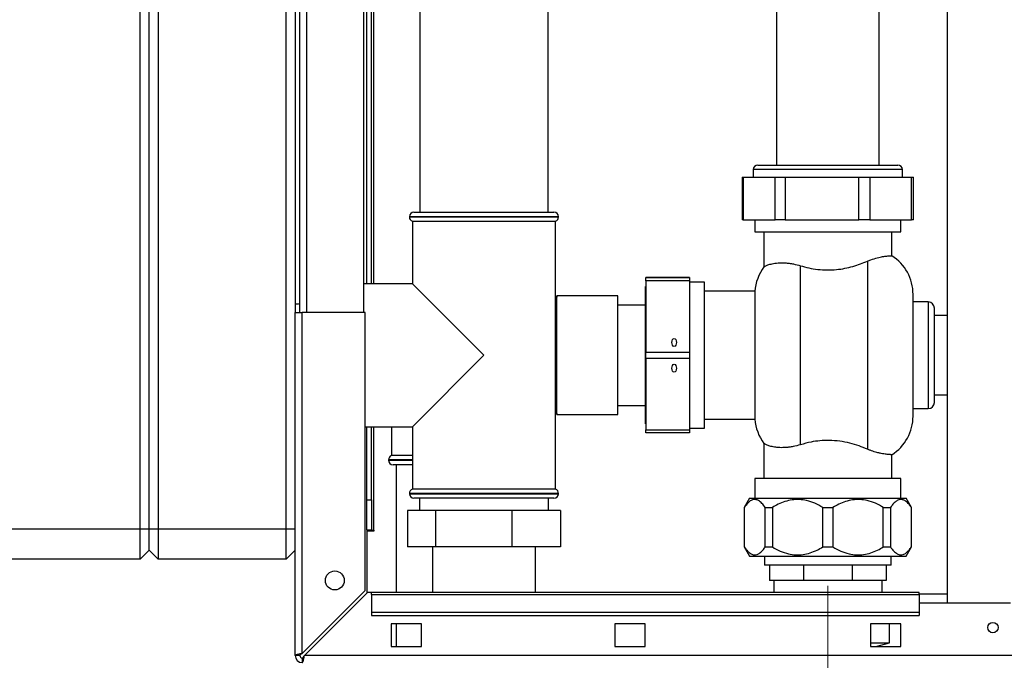
# Paper-space layout 'Blatt2' of a CAD drawing. Units: millimetres. Extents: x 0 to 420, y 0 to 297.
# Drawn here: x 77 to 110, y 158 to 179 of the extents above; entities that cross this region are included whole.
import ezdxf

# ---------------------------------------------------------------- set-up
doc = ezdxf.new("R2010")
doc.units = ezdxf.units.MM
doc.linetypes.add('CENTERX2', pattern=[20.32, 12.7, -2.54, 2.54, -2.54])
doc.layers.add('1', color=7, linetype='Continuous')

psp = doc.layouts.new('Blatt2')

# ---------------------------------------------------------------- linework, layer by layer
at = {"color": 7, "linetype": 'Continuous', "lineweight": 30}
for p, q in [((107.866, 236.302), (107.866, 160.202)), ((81.341, 162.652), (81.341, 220.552)), ((81.641, 162.652), (81.641, 220.552)), ((81.941, 220.552), (81.941, 162.652)), ((86.141, 162.652), (86.141, 220.552)), ((86.441, 214.752), (86.441, 169.752)), ((86.591, 169.752), (86.591, 214.752)), ((88.691, 169.752), (88.691, 214.752)), ((88.791, 170.702), (88.791, 214.585)), ((88.941, 170.702), (88.941, 214.566)), ((90.531, 203.552), (90.531, 173.052)), ((94.751, 173.052), (94.751, 203.552)), ((102.256, 185.002), (102.256, 174.602)), ((105.626, 174.602), (105.626, 185.002)), ((101.491, 174.452), (101.491, 174.202)), ((101.641, 174.602), (106.234, 174.602)), ((106.234, 174.602), (106.241, 174.602)), ((106.391, 174.202), (106.391, 174.452)), ((101.123, 174.202), (101.123, 172.802)), ((101.123, 174.202), (101.162, 174.202)), ((101.162, 174.202), (101.162, 172.802)), ((101.162, 174.202), (102.21, 174.202)), ((102.21, 172.802), (102.21, 174.202)), ((102.21, 174.202), (102.54, 174.202)), ((102.54, 174.202), (102.54, 172.802)), ((102.54, 174.202), (104.957, 174.202)), ((104.957, 172.802), (104.957, 174.202)), ((104.957, 174.202), (105.318, 174.202)), ((105.318, 174.202), (105.318, 172.802)), ((105.318, 174.202), (106.688, 174.202)), ((106.688, 172.802), (106.688, 174.202)), ((106.688, 174.202), (106.758, 174.202)), ((106.758, 172.802), (106.758, 174.202)), ((90.191, 172.902), (90.191, 172.894)), ((90.341, 173.052), (92.641, 173.052)), ((92.641, 173.052), (94.941, 173.052)), ((95.091, 172.894), (95.091, 172.902)), ((101.162, 172.802), (101.123, 172.802)), ((101.162, 172.802), (102.21, 172.802)), ((101.541, 172.802), (101.541, 172.402)), ((102.54, 172.802), (102.21, 172.802)), ((102.54, 172.802), (104.957, 172.802)), ((105.318, 172.802), (104.957, 172.802)), ((105.318, 172.802), (106.688, 172.802)), ((106.341, 172.402), (106.341, 172.802)), ((106.758, 172.802), (106.688, 172.802)), ((90.291, 172.752), (90.291, 170.702)), ((90.291, 172.752), (94.991, 172.752)), ((94.991, 163.952), (94.991, 172.752)), ((101.541, 172.402), (106.341, 172.402)), ((101.841, 172.402), (101.841, 171.254)), ((106.041, 171.621), (106.041, 172.402)), ((103.041, 165.411), (103.041, 171.294)), ((105.241, 171.44), (105.241, 165.265)), ((99.391, 170.904), (97.961, 170.904)), ((97.961, 170.904), (97.961, 170.901)), ((97.961, 170.901), (99.391, 170.901)), ((97.961, 170.8), (97.961, 170.901)), ((99.391, 170.904), (99.391, 170.901)), ((99.391, 170.901), (99.391, 170.8)), ((90.291, 170.702), (88.691, 170.702)), ((92.641, 168.352), (90.291, 170.702)), ((97.961, 170.607), (97.951, 170.607)), ((97.951, 166.097), (97.951, 170.607)), ((99.391, 170.8), (97.961, 170.8)), ((97.961, 170.8), (97.961, 168.449)), ((99.391, 170.8), (99.391, 168.449)), ((99.891, 170.752), (99.391, 170.752)), ((99.891, 165.952), (99.891, 170.752)), ((95.041, 170.302), (95.023, 170.209)), ((97.041, 170.302), (95.041, 170.302)), ((95.041, 166.573), (95.041, 170.302)), ((97.041, 166.573), (97.041, 170.302)), ((101.544, 170.452), (99.891, 170.452)), ((101.544, 170.452), (101.544, 166.252)), ((106.741, 168.352), (106.741, 170.352)), ((97.951, 170.002), (97.041, 170.002)), ((107.241, 170.102), (106.741, 170.102)), ((107.441, 168.352), (107.441, 169.902)), ((86.441, 158.482), (86.441, 169.752)), ((86.441, 169.752), (86.671, 169.752)), ((86.671, 158.553), (86.671, 169.752)), ((88.741, 169.752), (86.671, 169.752)), ((88.741, 160.623), (88.741, 169.752)), ((107.866, 169.652), (107.441, 169.652)), ((90.291, 166.002), (92.641, 168.352)), ((97.961, 168.449), (99.391, 168.449)), ((97.961, 168.249), (97.961, 168.449)), ((99.391, 168.249), (97.961, 168.249)), ((97.961, 168.249), (97.961, 165.9)), ((99.391, 168.449), (99.391, 168.249)), ((99.391, 168.249), (99.391, 165.9)), ((106.741, 166.352), (106.741, 168.352)), ((107.441, 166.802), (107.441, 168.352)), ((107.441, 167.052), (107.866, 167.052)), ((97.041, 166.702), (97.951, 166.702)), ((95.023, 166.496), (95.041, 166.402)), ((95.041, 166.402), (95.041, 166.573)), ((95.041, 166.402), (97.041, 166.402)), ((97.041, 166.402), (97.041, 166.573)), ((106.741, 166.602), (107.241, 166.602)), ((88.741, 166.002), (90.291, 166.002)), ((88.791, 163.602), (88.791, 166.002)), ((88.941, 163.602), (88.941, 166.002)), ((89.606, 166.002), (89.606, 165.052)), ((90.291, 166.002), (90.291, 163.952)), ((97.951, 166.097), (97.961, 166.097)), ((99.891, 166.252), (101.544, 166.252)), ((97.961, 165.9), (99.391, 165.9)), ((97.961, 165.801), (97.961, 165.9)), ((99.391, 165.801), (97.961, 165.801)), ((99.391, 165.952), (99.891, 165.952)), ((99.391, 165.9), (99.391, 165.801)), ((101.841, 165.451), (101.841, 164.302)), ((90.291, 165.052), (89.606, 165.052)), ((106.041, 164.302), (106.041, 165.084)), ((89.506, 164.911), (89.506, 164.902)), ((90.291, 164.752), (89.656, 164.752)), ((89.761, 164.752), (89.761, 160.552)), ((101.541, 164.302), (101.541, 163.651)), ((103.941, 164.302), (101.541, 164.302)), ((106.341, 164.302), (103.941, 164.302)), ((106.341, 163.651), (106.341, 164.302)), ((90.191, 163.811), (90.191, 163.802)), ((92.641, 163.952), (90.291, 163.952)), ((94.991, 163.952), (92.641, 163.952)), ((95.091, 163.802), (95.091, 163.811)), ((88.791, 163.602), (88.941, 163.602)), ((88.791, 162.602), (88.791, 163.602)), ((88.941, 163.602), (88.941, 162.602)), ((92.641, 163.652), (90.341, 163.652)), ((90.521, 163.652), (90.521, 163.252)), ((94.941, 163.652), (92.641, 163.652)), ((94.761, 163.252), (94.761, 163.652)), ((101.364, 163.651), (101.191, 163.351)), ((101.364, 163.651), (106.518, 163.651)), ((106.691, 163.351), (106.518, 163.651)), ((90.13, 163.252), (90.13, 162.052)), ((91.049, 163.252), (90.13, 163.252)), ((91.049, 163.252), (91.049, 162.052)), ((93.559, 163.252), (91.049, 163.252)), ((93.559, 163.252), (93.559, 162.052)), ((95.151, 163.252), (93.559, 163.252)), ((95.151, 163.252), (95.151, 162.052)), ((101.191, 163.351), (101.191, 162.051)), ((101.191, 163.351), (101.196, 163.351)), ((101.196, 163.351), (101.196, 162.051)), ((101.882, 163.351), (102.118, 163.351)), ((101.882, 162.051), (101.882, 163.351)), ((102.118, 163.351), (102.118, 162.051)), ((103.773, 163.351), (104.108, 163.351)), ((103.773, 162.051), (103.773, 163.351)), ((104.108, 163.351), (104.108, 162.051)), ((105.763, 163.351), (106, 163.351)), ((105.763, 162.051), (105.763, 163.351)), ((106, 163.351), (106, 162.051)), ((106.686, 163.351), (106.691, 163.351)), ((106.686, 162.051), (106.686, 163.351)), ((106.691, 162.051), (106.691, 163.351)), ((77.141, 162.652), (81.341, 162.652)), ((81.341, 162.652), (81.641, 162.652)), ((81.341, 161.652), (81.341, 162.652)), ((81.641, 161.952), (81.641, 162.652)), ((81.641, 162.652), (81.941, 162.652)), ((81.941, 162.652), (81.941, 161.652)), ((81.941, 162.652), (86.141, 162.652)), ((86.141, 161.652), (86.141, 162.652)), ((86.141, 162.652), (86.441, 162.652)), ((88.941, 162.602), (88.791, 162.602)), ((88.791, 162.587), (88.791, 160.532)), ((88.791, 162.587), (89.036, 162.587)), ((88.941, 162.602), (89.021, 162.602)), ((89.036, 162.602), (89.021, 162.602)), ((89.036, 162.587), (89.036, 162.602)), ((81.341, 161.652), (81.641, 161.952)), ((81.641, 161.952), (81.941, 161.652)), ((86.141, 161.652), (86.441, 161.952)), ((91.049, 162.052), (90.13, 162.052)), ((90.951, 162.052), (90.951, 160.552)), ((93.559, 162.052), (91.049, 162.052)), ((95.151, 162.052), (93.559, 162.052)), ((94.331, 160.552), (94.331, 162.052)), ((101.191, 162.051), (101.364, 161.751)), ((101.191, 162.051), (101.196, 162.051)), ((101.882, 162.051), (102.118, 162.051)), ((103.773, 162.051), (104.108, 162.051)), ((105.763, 162.051), (106, 162.051)), ((106.518, 161.751), (106.691, 162.051)), ((106.686, 162.051), (106.691, 162.051)), ((81.341, 161.652), (77.141, 161.652)), ((86.141, 161.652), (81.941, 161.652)), ((101.364, 161.751), (106.518, 161.751)), ((101.861, 161.751), (101.861, 161.452)), ((102.019, 161.452), (101.861, 161.452)), ((103.145, 161.452), (102.019, 161.452)), ((102.019, 161.452), (102.019, 160.952)), ((104.737, 161.452), (103.145, 161.452)), ((103.145, 161.452), (103.145, 160.952)), ((105.862, 161.452), (104.737, 161.452)), ((104.737, 161.452), (104.737, 160.952)), ((106.021, 161.452), (105.862, 161.452)), ((105.862, 161.452), (105.862, 160.952)), ((106.021, 161.452), (106.021, 161.751)), ((103.145, 160.952), (102.019, 160.952)), ((102.161, 160.952), (102.161, 160.552)), ((104.737, 160.952), (103.145, 160.952)), ((105.862, 160.952), (104.737, 160.952)), ((105.721, 160.552), (105.721, 160.952)), ((88.741, 160.623), (86.671, 158.553)), ((86.742, 158.482), (88.812, 160.552)), ((88.941, 160.552), (88.812, 160.552)), ((106.941, 160.552), (88.941, 160.552)), ((88.941, 160.485), (88.941, 160.552)), ((88.941, 160.485), (106.941, 160.485)), ((88.941, 160.485), (88.941, 159.905)), ((106.941, 160.485), (106.941, 160.552)), ((107.866, 160.502), (106.941, 160.502)), ((106.941, 160.485), (106.941, 159.905)), ((109.941, 160.202), (106.941, 160.202)), ((88.941, 159.905), (106.941, 159.905)), ((88.941, 159.905), (88.941, 159.799)), ((106.941, 159.905), (106.941, 159.799)), ((88.941, 159.799), (106.941, 159.799)), ((90.591, 159.527), (89.591, 159.527)), ((89.591, 159.527), (89.591, 158.777)), ((89.761, 159.527), (89.761, 158.777)), ((90.591, 158.777), (90.591, 159.527)), ((96.941, 159.527), (96.941, 158.777)), ((97.941, 159.527), (96.941, 159.527)), ((97.941, 158.777), (97.941, 159.527)), ((106.341, 159.527), (105.341, 159.527)), ((105.341, 159.527), (105.341, 158.777)), ((105.971, 158.902), (105.971, 159.527)), ((106.341, 158.777), (106.341, 159.527)), ((105.341, 158.902), (105.971, 158.902)), ((105.514, 158.777), (105.971, 158.902)), ((89.591, 158.777), (90.591, 158.777)), ((96.941, 158.777), (97.941, 158.777)), ((105.341, 158.777), (106.341, 158.777)), ((86.591, 158.482), (86.441, 158.482)), ((86.671, 158.402), (86.671, 158.252)), ((141.14, 158.482), (86.742, 158.482))]:
    psp.add_line(p, q, dxfattribs=at)
at = {"color": 1, "linetype": 'Continuous', "lineweight": 30}
for p, q in [((86.821, 169.752), (86.821, 214.752)), ((89.021, 170.702), (89.021, 214.566)), ((106.391, 174.452), (101.491, 174.452)), ((92.641, 172.902), (90.191, 172.902)), ((90.191, 172.894), (92.641, 172.894)), ((95.091, 172.902), (92.641, 172.902)), ((92.641, 172.894), (95.091, 172.894)), ((107.241, 170.102), (107.241, 168.352)), ((107.241, 168.352), (107.241, 166.602)), ((89.021, 162.602), (89.021, 166.002)), ((90.291, 164.911), (89.506, 164.911)), ((89.506, 164.902), (90.291, 164.902)), ((95.091, 163.811), (90.191, 163.811)), ((90.191, 163.802), (92.641, 163.802)), ((92.641, 163.802), (95.091, 163.802))]:
    psp.add_line(p, q, dxfattribs=at)
at = {"color": 7, "linetype": 'Continuous', "lineweight": 30}
for centre, radius in [((87.741, 160.952), 0.31), ((109.366, 159.402), 0.17)]:
    psp.add_circle(centre, radius, dxfattribs=at)
for centre, radius, start, end in [((101.641, 174.452), 0.15, 90, 180), ((106.241, 174.452), 0.15, 0, 90), ((90.341, 172.902), 0.15, 90, 180), ((90.341, 172.894), 0.15, 180, 250.5288), ((94.941, 172.902), 0.15, 0, 90), ((94.941, 172.894), 0.15, 289.4712, 0), ((105.241, 170.352), 1.5, 0, 57.7602), ((103.041, 170.352), 1.5, 143.0421, 176.1774), ((94.891, 170.137), 0.15, 28.3752, 48.1897), ((86.636, 168.537), 1.5, 91.7367, 97.4873), ((107.241, 169.902), 0.2, 0, 90), ((107.241, 166.802), 0.2, 270, 0), ((94.891, 166.567), 0.15, 311.8103, 331.6248), ((105.241, 166.352), 1.5, 302.2315, 0), ((103.041, 166.352), 1.5, 183.8226, 216.942), ((89.656, 164.911), 0.15, 109.4712, 180), ((89.656, 164.902), 0.15, 180, 270), ((90.341, 163.811), 0.15, 109.4712, 180), ((90.341, 163.802), 0.15, 180, 270), ((94.941, 163.802), 0.15, 270, 0), ((94.941, 163.811), 0.15, 0, 70.5288), ((86.671, 158.482), 0.23, 180, 270), ((86.671, 158.482), 0.08, 180, 270)]:
    psp.add_arc(centre, radius, start, end, dxfattribs=at)
for centre, ratio in [((98.891, 168.772), 0.576908), ((98.891, 167.925), 0.577794)]:
    psp.add_ellipse(centre, major_axis=(0, 0.13), ratio=ratio, dxfattribs=at)
for points, knots in [([(105.241, 171.44), (105.278, 171.455), (105.393, 171.501), (105.533, 171.544), (105.658, 171.575), (105.771, 171.597), (105.864, 171.61), (105.938, 171.617), (105.998, 171.621), (106.035, 171.621), (106.039, 171.621), (106.041, 171.621)], [0, 0, 0, 0, 0.080035, 0.242952, 0.325997, 0.406022, 0.568473, 0.651017, 0.737164, 0.912102, 1, 1, 1, 1]), ([(101.843, 171.254), (101.842, 171.253), (101.842, 171.253), (101.856, 171.262), (101.882, 171.276), (101.921, 171.295), (101.971, 171.317), (102.035, 171.339), (102.111, 171.359), (102.2, 171.376), (102.301, 171.387), (102.413, 171.392), (102.536, 171.389), (102.671, 171.376), (102.838, 171.349), (102.965, 171.314), (103.041, 171.294)], [0, 0, 0, 0, 0.045415, 0.111864, 0.179243, 0.247066, 0.315761, 0.385317, 0.455304, 0.526696, 0.598621, 0.669727, 0.741449, 0.815254, 0.889841, 1, 1, 1, 1]), ([(103.041, 171.294), (103.132, 171.268), (103.313, 171.217), (103.61, 171.167), (103.916, 171.147), (104.217, 171.161), (104.502, 171.204), (104.767, 171.268), (105.017, 171.349), (105.166, 171.409), (105.241, 171.44)], [0, 0, 0, 0, 0.128451, 0.256796, 0.385875, 0.514947, 0.635022, 0.755179, 0.877567, 1, 1, 1, 1]), ([(103.041, 165.411), (102.958, 165.389), (102.834, 165.355), (102.677, 165.331), (102.527, 165.315), (102.355, 165.312), (102.208, 165.327), (102.104, 165.348), (102.034, 165.367), (101.974, 165.387), (101.923, 165.409), (101.882, 165.429), (101.854, 165.444), (101.841, 165.453), (101.842, 165.452), (101.843, 165.451)], [0, 0, 0, 0, 0.120082, 0.181075, 0.242978, 0.362928, 0.485127, 0.549651, 0.614908, 0.680524, 0.746865, 0.819958, 0.893598, 0.969139, 1, 1, 1, 1]), ([(105.241, 165.265), (105.151, 165.301), (104.972, 165.373), (104.665, 165.466), (104.333, 165.531), (104, 165.559), (103.681, 165.545), (103.359, 165.5), (103.155, 165.443), (103.041, 165.411)], [0, 0, 0, 0, 0.145894, 0.291686, 0.438737, 0.58563, 0.712799, 0.840036, 1, 1, 1, 1]), ([(106.041, 165.084), (106.041, 165.084), (106.043, 165.084), (106.035, 165.084), (106.014, 165.084), (105.977, 165.085), (105.926, 165.089), (105.861, 165.095), (105.783, 165.106), (105.691, 165.123), (105.597, 165.145), (105.479, 165.177), (105.364, 165.215), (105.272, 165.253), (105.241, 165.265)], [0, 0, 0, 0, 0.000932, 0.091519, 0.182731, 0.275918, 0.369796, 0.46034, 0.551556, 0.64498, 0.739223, 0.803675, 0.934008, 1, 1, 1, 1]), ([(101.882, 163.351), (101.847, 163.399), (101.777, 163.494), (101.67, 163.581), (101.564, 163.617), (101.464, 163.606), (101.367, 163.551), (101.277, 163.464), (101.222, 163.387), (101.196, 163.351)], [0, 0, 0, 0, 0.162176, 0.327825, 0.463833, 0.603826, 0.739818, 0.878892, 1, 1, 1, 1]), ([(103.773, 163.351), (103.689, 163.399), (103.52, 163.494), (103.26, 163.581), (103.006, 163.617), (102.765, 163.606), (102.529, 163.55), (102.313, 163.464), (102.18, 163.387), (102.118, 163.351)], [0, 0, 0, 0, 0.164072, 0.327834, 0.465844, 0.603817, 0.741269, 0.878885, 1, 1, 1, 1]), ([(105.763, 163.351), (105.679, 163.399), (105.51, 163.494), (105.25, 163.581), (104.996, 163.617), (104.754, 163.606), (104.519, 163.55), (104.303, 163.464), (104.17, 163.387), (104.108, 163.351)], [0, 0, 0, 0, 0.164072, 0.327834, 0.465844, 0.603817, 0.741269, 0.878885, 1, 1, 1, 1]), ([(106.686, 163.351), (106.651, 163.399), (106.581, 163.494), (106.473, 163.581), (106.368, 163.617), (106.268, 163.606), (106.17, 163.55), (106.081, 163.464), (106.026, 163.387), (106, 163.351)], [0, 0, 0, 0, 0.162183, 0.32784, 0.465849, 0.603821, 0.741271, 0.878886, 1, 1, 1, 1]), ([(101.196, 162.051), (101.231, 162.004), (101.301, 161.909), (101.409, 161.822), (101.514, 161.786), (101.614, 161.797), (101.711, 161.853), (101.801, 161.939), (101.856, 162.016), (101.882, 162.051)], [0, 0, 0, 0, 0.164072, 0.327834, 0.465844, 0.603817, 0.741269, 0.878885, 1, 1, 1, 1]), ([(102.118, 162.051), (102.202, 162.004), (102.371, 161.909), (102.63, 161.822), (102.885, 161.785), (103.125, 161.797), (103.361, 161.852), (103.578, 161.939), (103.711, 162.016), (103.773, 162.051)], [0, 0, 0, 0, 0.162176, 0.327825, 0.463833, 0.603826, 0.739818, 0.878892, 1, 1, 1, 1]), ([(104.108, 162.051), (104.193, 162.004), (104.362, 161.909), (104.622, 161.822), (104.876, 161.786), (105.117, 161.797), (105.352, 161.853), (105.569, 161.939), (105.701, 162.016), (105.763, 162.051)], [0, 0, 0, 0, 0.164072, 0.327834, 0.465844, 0.603817, 0.741269, 0.878885, 1, 1, 1, 1]), ([(106, 162.051), (106.035, 162.004), (106.105, 161.909), (106.213, 161.822), (106.318, 161.786), (106.418, 161.797), (106.515, 161.853), (106.605, 161.939), (106.66, 162.016), (106.686, 162.051)], [0, 0, 0, 0, 0.164072, 0.327834, 0.465844, 0.603817, 0.741269, 0.878885, 1, 1, 1, 1]), ([(86.671, 158.553), (86.646, 158.548), (86.594, 158.538), (86.525, 158.523), (86.472, 158.507), (86.444, 158.494), (86.442, 158.486), (86.441, 158.482)], [0, 0, 0, 0, 0.209052, 0.427821, 0.646592, 0.865364, 1, 1, 1, 1]), ([(86.671, 158.553), (86.659, 158.546), (86.637, 158.534), (86.61, 158.516), (86.594, 158.499), (86.592, 158.488), (86.591, 158.482)], [0, 0, 0, 0, 0.284155, 0.530993, 0.777748, 1, 1, 1, 1]), ([(86.671, 158.252), (86.672, 158.253), (86.676, 158.253), (86.681, 158.257), (86.686, 158.265), (86.691, 158.274), (86.696, 158.287), (86.701, 158.301), (86.705, 158.315), (86.709, 158.329), (86.713, 158.345), (86.716, 158.359), (86.72, 158.375), (86.723, 158.393), (86.728, 158.414), (86.731, 158.431), (86.735, 158.45), (86.738, 158.466), (86.741, 158.478), (86.742, 158.482)], [0, 0, 0, 0, 0.051764, 0.156222, 0.209016, 0.279772, 0.352726, 0.42787, 0.482014, 0.536519, 0.591462, 0.646778, 0.680502, 0.746068, 0.807425, 0.865676, 0.899126, 0.966277, 1, 1, 1, 1]), ([(86.671, 158.402), (86.672, 158.403), (86.676, 158.403), (86.681, 158.404), (86.686, 158.407), (86.692, 158.411), (86.698, 158.417), (86.704, 158.423), (86.708, 158.429), (86.713, 158.435), (86.717, 158.441), (86.721, 158.448), (86.726, 158.455), (86.731, 158.464), (86.736, 158.473), (86.74, 158.48), (86.742, 158.482)], [0, 0, 0, 0, 0.069465, 0.139567, 0.211706, 0.28456, 0.406101, 0.468462, 0.531283, 0.592094, 0.653331, 0.715228, 0.778026, 0.833056, 0.943998, 1, 1, 1, 1])]:
    psp.add_open_spline(points, degree=3, knots=knots, dxfattribs=at)
at = {"layer": '1', "linetype": 'CENTERX2', "lineweight": 0}
psp.add_line((103.941, 160.772), (103.941, 155.722), dxfattribs=at)

doc.saveas('drawing.dxf')
